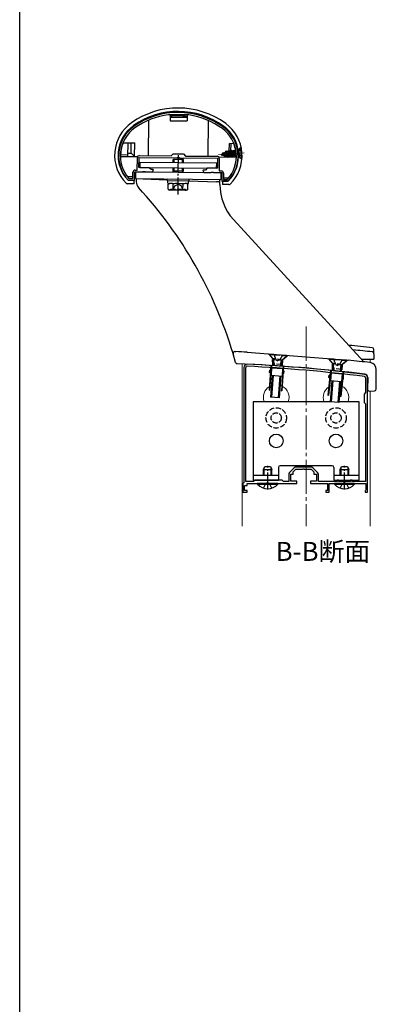
# Model space of a CAD drawing. Extents: x 0 to 1386, y 0 to 2244.
# Drawn here: x 0 to 209, y 1254 to 1830 of the extents above; entities that cross this region are included whole.
import ezdxf

# ---------------------------------------------------------------- set-up
doc = ezdxf.new("R2010")
doc.units = 0
doc.linetypes.add('YCENTER_1', pattern=[13, 10, -1, 1, -1])
doc.linetypes.add('YHIDDEN_1', pattern=[4, 3, -1])
doc.layers.add('USER1', color=3, linetype='CONTINUOUS')
doc.layers.add('YKK_ZWAK', color=7, linetype='CONTINUOUS')
for name, color, linetype, lineweight in [('YKK_11', 7, 'CONTINUOUS', 30), ('YKK_12', 2, 'CONTINUOUS', 13), ('YKK_13', 4, 'CONTINUOUS', 30)]:
    doc.layers.add(name, color=color, linetype=linetype, lineweight=lineweight)
doc.styles.get("Standard").update_dxf_attribs({"font": 'txt', "bigfont": 'BIGFONT'})

msp = doc.modelspace()

# ---------------------------------------------------------------- linework, layer by layer
at = {"layer": 'YKK_11', "linetype": 'ByBlock', "lineweight": -2, "ltscale": 0.5}
for p, q in [((87.21, 1774.78), (87.17, 1774.77)), ((99, 1774.67), (87.21, 1774.78)), ((99.04, 1774.67), (99, 1774.67)), ((68.82, 1742.34), (68.88, 1749.54)), ((69.83, 1743.83), (69.89, 1749.83)), ((69.89, 1749.83), (92.22, 1749.63)), ((70.2, 1750.82), (88.69, 1750.66)), ((88.69, 1750.66), (89.91, 1751.85)), ((89.91, 1751.85), (95.91, 1751.8)), ((92.22, 1749.63), (92.41, 1749.77)), ((92.41, 1749.77), (93.37, 1749.77)), ((93.37, 1749.77), (93.56, 1749.62)), ((93.56, 1749.62), (115.89, 1749.43)), ((93.56, 1749.62), (115.89, 1749.43)), ((95.91, 1751.8), (97.09, 1750.59)), ((97.09, 1750.59), (115.59, 1750.43)), ((115.89, 1749.43), (115.83, 1743.43)), ((116.88, 1749.12), (116.82, 1741.92)), ((67.62, 1742.35), (68.82, 1742.34)), ((75.83, 1743.78), (69.83, 1743.83)), ((76.92, 1742.67), (75.83, 1743.78)), ((78.15, 1742.65), (76.92, 1742.67)), ((77.72, 1741.26), (78.34, 1742.31)), ((78.34, 1742.31), (78.15, 1742.65)), ((107.5, 1742.4), (107.3, 1742.06)), ((108.72, 1742.39), (107.5, 1742.4)), ((109.83, 1743.48), (108.72, 1742.39)), ((115.83, 1743.43), (109.83, 1743.48)), ((63.48, 1736.48), (63.7, 1736.38)), ((63.93, 1737.48), (64.15, 1737.38)), ((64.15, 1737.38), (66.28, 1737.36)), ((66.28, 1737.36), (66.31, 1741.06)), ((67.27, 1736.35), (67.31, 1741.35)), ((67.31, 1741.35), (72.14, 1741.31)), ((72.14, 1741.31), (72.33, 1741.45)), ((72.33, 1741.45), (73.29, 1741.44)), ((73.29, 1741.44), (73.48, 1741.3)), ((73.48, 1741.3), (77.72, 1741.26)), ((107.3, 1742.06), (107.9, 1741)), ((107.9, 1741), (112.14, 1740.96)), ((112.14, 1740.96), (112.33, 1741.1)), ((112.33, 1741.1), (113.29, 1741.09)), ((113.29, 1741.09), (113.48, 1740.95)), ((113.48, 1740.95), (118.31, 1740.9)), ((116.82, 1741.92), (118.02, 1741.91)), ((118.31, 1740.9), (118.27, 1735.9)), ((119.31, 1740.6), (119.28, 1736.9)), ((119.28, 1736.9), (121.41, 1736.88)), ((121.41, 1736.88), (121.63, 1736.97)), ((63.7, 1736.38), (67.27, 1736.35)), ((118.27, 1735.9), (121.83, 1735.87)), ((121.83, 1735.87), (122.05, 1735.97)), ((131.21, 1626.66), (131.21, 1559.16)), ((131.21, 1626.66), (131.21, 1559.16)), ((132.41, 1559.86), (132.41, 1626.66)), ((202.51, 1620.66), (202.51, 1611.96)), ((203.71, 1553.66), (203.71, 1620.66)), ((202.51, 1611.96), (201.71, 1611.16)), ((201.71, 1611.16), (201.71, 1606.16)), ((201.71, 1606.16), (202.51, 1605.36)), ((202.51, 1605.36), (202.51, 1559.86)), ((157.51, 1564.04), (157.51, 1559.86)), ((160.77, 1567.93), (157.94, 1565.1)), ((158.71, 1560.16), (158.71, 1564.16)), ((158.71, 1564.16), (160.21, 1564.16)), ((160.21, 1565.66), (161.71, 1567.16)), ((160.21, 1564.16), (160.21, 1565.66)), ((161.71, 1567.16), (165.75, 1567.16)), ((170.58, 1568.36), (161.83, 1568.36)), ((165.75, 1567.16), (165.93, 1567.28)), ((165.93, 1567.28), (166.48, 1567.28)), ((166.48, 1567.28), (166.66, 1567.16)), ((166.66, 1567.16), (170.71, 1567.16)), ((170.71, 1567.16), (172.21, 1565.66)), ((174.47, 1565.1), (171.64, 1567.93)), ((172.21, 1565.66), (172.21, 1564.16)), ((172.21, 1564.16), (173.71, 1564.16)), ((173.71, 1564.16), (173.71, 1560.16)), ((174.91, 1559.86), (174.91, 1564.04)), ((131.21, 1559.16), (130.71, 1558.66)), ((130.71, 1558.66), (130.71, 1553.66)), ((131.71, 1554.66), (131.71, 1557.66)), ((131.71, 1557.66), (133.21, 1557.66)), ((136.91, 1559.86), (132.41, 1559.86)), ((133.21, 1557.66), (133.21, 1558.66)), ((133.21, 1558.66), (139.75, 1558.66)), ((137.71, 1560.66), (136.91, 1559.86)), ((153.71, 1560.66), (137.71, 1560.66)), ((139.75, 1558.66), (139.93, 1558.78)), ((139.93, 1558.78), (140.48, 1558.78)), ((140.48, 1558.78), (140.66, 1558.66)), ((140.66, 1558.66), (144.75, 1558.66)), ((144.75, 1558.66), (144.93, 1558.78)), ((144.93, 1558.78), (145.48, 1558.78)), ((145.48, 1558.78), (145.66, 1558.66)), ((145.66, 1558.66), (150.75, 1558.66)), ((150.75, 1558.66), (150.93, 1558.78)), ((150.93, 1558.78), (151.48, 1558.78)), ((151.48, 1558.78), (151.66, 1558.66)), ((151.66, 1558.66), (162.21, 1558.66)), ((154.51, 1559.86), (153.71, 1560.66)), ((157.51, 1559.86), (154.51, 1559.86)), ((162.21, 1560.16), (158.71, 1560.16)), ((162.21, 1558.66), (162.21, 1560.16)), ((173.71, 1560.16), (170.21, 1560.16)), ((170.21, 1560.16), (170.21, 1558.66)), ((170.21, 1558.66), (180.21, 1558.66)), ((185.81, 1559.86), (174.91, 1559.86)), ((180.21, 1558.66), (180.21, 1554.66)), ((181.21, 1553.66), (181.21, 1558.66)), ((181.21, 1558.66), (189.75, 1558.66)), ((186.71, 1560.66), (185.81, 1560.66)), ((185.81, 1560.66), (185.81, 1559.86)), ((186.71, 1559.86), (186.71, 1560.66)), ((193.71, 1559.86), (186.71, 1559.86)), ((189.75, 1558.66), (189.93, 1558.78)), ((189.93, 1558.78), (190.48, 1558.78)), ((190.48, 1558.78), (190.66, 1558.66)), ((190.66, 1558.66), (202.71, 1558.66)), ((194.61, 1560.66), (193.71, 1560.66)), ((193.71, 1560.66), (193.71, 1559.86)), ((194.61, 1559.86), (194.61, 1560.66)), ((202.51, 1559.86), (194.61, 1559.86)), ((202.71, 1558.66), (202.71, 1554.96)), ((130.71, 1553.66), (133.21, 1553.66)), ((133.21, 1554.66), (131.71, 1554.66)), ((133.21, 1553.66), (133.21, 1554.66)), ((180.21, 1554.66), (179.21, 1554.66)), ((179.21, 1554.66), (179.21, 1553.66)), ((179.21, 1553.66), (181.21, 1553.66)), ((202.46, 1554.66), (202.21, 1554.36)), ((202.21, 1554.36), (202.21, 1553.66)), ((202.21, 1553.66), (203.71, 1553.66)), ((202.71, 1554.96), (202.46, 1554.66))]:
    msp.add_line(p, q, dxfattribs=at)
for centre, radius, start, end in [((92.72, 1731.13), 45, 53.81467, 125.18533), ((92.72, 1731.13), 44, 97.25816, 125.18533), ((92.72, 1731.13), 44, 53.81467, 81.74184), ((78.9, 1750.74), 21, 125.18534, 222.78916), ((78.9, 1750.74), 20, 125.18532, 221.54588), ((106.89, 1750.5), 20, 317.45412, 53.81468), ((106.89, 1750.5), 21, 316.21084, 53.81466), ((70.18, 1749.52), 1.3, 89.50001, 179.49999), ((115.58, 1749.13), 1.3, 359.50001, 89.49999), ((67.61, 1741.05), 1.3, 89.50001, 179.49999), ((118.01, 1740.61), 1.3, 359.50001, 89.49999), ((133.21, 1626.66), 2, 86.9684, 180.00001), ((133.21, 1626.66), 0.8, 86.96839, 180.00001), ((80.43, 630.07), 998.8, 83.01993, 86.96841), ((80.43, 630.07), 1000, 83.01993, 86.96841), ((201.71, 1620.66), 0.8, 0.00001, 83.01993), ((201.71, 1620.66), 2, 0.00001, 83.01993), ((159.01, 1564.04), 1.5, 134.99999, 179.99998), ((161.83, 1566.86), 1.5, 90.00002, 135.00001), ((170.58, 1566.86), 1.5, 44.99999, 89.99998), ((173.41, 1564.04), 1.5, 0.00002, 45.00001)]:
    msp.add_arc(centre, radius, start, end, dxfattribs=at)
at = {"layer": 'YKK_12', "linetype": 'YCENTER_1', "ltscale": 2}
for p, q in [((131.4, 1752.46), (116.44, 1751.44)), ((167.71, 1650.66), (167.71, 1533.66))]:
    msp.add_line(p, q, dxfattribs=at)
at = {"layer": 'YKK_12'}
for p, q in [((130.21, 1628.81), (130.21, 1533.66)), ((205.21, 1631.66), (205.21, 1629.54)), ((205.21, 1612.88), (205.21, 1533.66))]:
    msp.add_line(p, q, dxfattribs=at)
for centre, start, end in [((150.21, 1609.16), 122.29942, 199.47121), ((150.21, 1609.16), 111.97966, 119.50467), ((150.21, 1609.16), 64.40798, 72.74476), ((150.21, 1609.16), 340.52879, 61.92105), ((185.21, 1609.16), 123.87471, 199.47121), ((185.21, 1609.16), 110.34023, 120.9495), ((185.21, 1609.16), 65.40425, 71.22493), ((185.21, 1609.16), 340.52879, 62.96801)]:
    msp.add_arc(centre, 7.5, start, end, dxfattribs=at)
at = {"layer": 'YKK_13', "linetype": 'Continuous', "ltscale": 2}
for p, q in [((75.4, 1750.78), (75.58, 1771.65)), ((75.59, 1772.74), (75.59, 1773.36)), ((88.11, 1774.77), (88.07, 1771.27)), ((88.07, 1771.27), (98.07, 1771.18)), ((98.09, 1773.18), (88.09, 1773.27)), ((88.12, 1776.49), (88.12, 1775.89)), ((98.1, 1774.68), (98.07, 1771.18)), ((98.12, 1776.41), (98.11, 1775.8)), ((110.39, 1750.47), (110.58, 1771.34)), ((110.59, 1772.43), (110.59, 1773.06)), ((60.52, 1758.41), (67.36, 1758.35)), ((63.39, 1750.38), (63.46, 1758.38)), ((65.31, 1752.27), (65.36, 1758.37)), ((67.29, 1750.35), (67.36, 1758.35)), ((122.72, 1753.45), (122.76, 1757.87)), ((125.4, 1757.84), (122.76, 1757.87)), ((123.72, 1753.53), (123.76, 1757.86)), ((57.61, 1750.43), (57.9, 1750.43)), ((58.9, 1750.42), (69.17, 1750.33)), ((59.1, 1751.42), (63.4, 1751.38)), ((63.41, 1752.28), (65.31, 1752.27)), ((65.31, 1752.27), (67.19, 1750.35)), ((126.88, 1749.83), (116.61, 1749.92)), ((122.69, 1749.87), (122.69, 1750.39)), ((123.14, 1750.31), (122.69, 1749.87)), ((128.17, 1749.82), (127.88, 1749.82)), ((61.91, 1738.4), (61.76, 1738.4)), ((66.29, 1738.36), (63.17, 1738.39)), ((68.28, 1737.34), (68.26, 1735.56)), ((72.39, 1737.3), (86.27, 1736.7)), ((117.25, 1733.93), (117.28, 1736.91)), ((119.28, 1737.9), (122.4, 1737.87)), ((123.66, 1737.86), (123.81, 1737.86)), ((66.75, 1734.35), (63.01, 1734.39)), ((66.77, 1736.35), (63.44, 1736.38)), ((66.77, 1736.35), (66.75, 1734.35)), ((99.27, 1736.13), (115.26, 1735.43)), ((116.3, 1735.46), (115.26, 1735.43)), ((118.77, 1735.9), (118.75, 1733.9)), ((122.49, 1733.87), (118.75, 1733.9)), ((122.09, 1735.87), (118.77, 1735.9)), ((201.57, 1629.98), (125.13, 1713.4))]:
    msp.add_line(p, q, dxfattribs=at)
at = {"layer": 'YKK_13', "ltscale": 2}
for p, q in [((122.08, 1753.31), (122.35, 1753.85)), ((122.45, 1753.86), (122.35, 1753.85)), ((122.35, 1753.85), (123.41, 1749.91)), ((122.78, 1753.36), (122.45, 1753.86)), ((123.51, 1749.92), (122.45, 1753.86)), ((123.67, 1753.42), (123.93, 1753.96)), ((124.03, 1753.97), (123.93, 1753.96)), ((125, 1750.02), (123.93, 1753.96)), ((124.37, 1753.46), (124.03, 1753.97)), ((124.03, 1753.97), (125.1, 1750.03)), ((125.25, 1753.52), (125.52, 1754.07)), ((125.62, 1754.07), (125.52, 1754.07)), ((126.41, 1750.76), (125.52, 1754.07)), ((125.96, 1753.57), (125.62, 1754.07)), ((125.62, 1754.07), (126.38, 1751.26)), ((126.63, 1753.78), (126.21, 1753.75)), ((126.21, 1753.75), (126.44, 1750.34)), ((117.93, 1751.55), (118.92, 1752.04)), ((117.93, 1751.55), (119.78, 1750.92)), ((118.56, 1750.99), (118.26, 1751.44)), ((118.66, 1750.99), (118.56, 1750.99)), ((118.66, 1750.99), (118.79, 1751.26)), ((118.92, 1752.04), (119.24, 1752.69)), ((119.78, 1750.92), (118.92, 1752.04)), ((119.34, 1752.69), (119.24, 1752.69)), ((120.2, 1750.3), (119.24, 1752.69)), ((119.56, 1752.36), (119.34, 1752.69)), ((120.3, 1750.3), (119.34, 1752.69)), ((119.56, 1752.36), (120.43, 1752.79)), ((120.48, 1750.69), (119.56, 1752.36)), ((120.2, 1750.3), (119.78, 1750.92)), ((120.3, 1750.3), (120.2, 1750.3)), ((120.3, 1750.3), (120.48, 1750.69)), ((120.43, 1752.79), (120.78, 1753.49)), ((121.45, 1750.36), (120.43, 1752.79)), ((120.48, 1750.69), (121.45, 1750.36)), ((120.88, 1753.5), (120.78, 1753.49)), ((121.82, 1749.81), (120.78, 1753.49)), ((121.92, 1749.81), (120.88, 1753.5)), ((121.12, 1753.13), (120.88, 1753.5)), ((121.12, 1753.13), (121.38, 1753.26)), ((121.12, 1753.13), (122.19, 1750.36)), ((122.08, 1753.31), (121.38, 1753.26)), ((121.82, 1749.81), (121.45, 1750.36)), ((121.92, 1749.81), (121.82, 1749.81)), ((121.92, 1749.81), (122.19, 1750.36)), ((123.07, 1750.42), (122.08, 1753.31)), ((123.07, 1750.42), (122.19, 1750.36)), ((123.67, 1753.42), (122.78, 1753.36)), ((122.78, 1753.36), (123.78, 1750.47)), ((123.41, 1749.91), (123.07, 1750.42)), ((123.51, 1749.92), (123.41, 1749.91)), ((123.51, 1749.92), (123.78, 1750.47)), ((124.66, 1750.53), (123.67, 1753.42)), ((124.66, 1750.53), (123.78, 1750.47)), ((125.25, 1753.52), (124.37, 1753.46)), ((124.37, 1753.46), (125.36, 1750.57)), ((125, 1750.02), (124.66, 1750.53)), ((125.1, 1750.03), (125, 1750.02)), ((125.1, 1750.03), (125.36, 1750.57)), ((126.25, 1750.63), (125.25, 1753.52)), ((126.25, 1750.63), (125.36, 1750.57)), ((126.22, 1753.59), (125.96, 1753.57)), ((125.96, 1753.57), (126.29, 1752.61)), ((126.44, 1750.34), (126.25, 1750.63)), ((126.89, 1750.52), (126.43, 1750.49)), ((126.4, 1629.67), (124.94, 1634.71)), ((125.91, 1635.99), (126.52, 1635.98)), ((133.18, 1635.68), (192.35, 1631.02)), ((208.71, 1613.83), (208.81, 1625.53)), ((203.77, 1620.87), (203.71, 1613.87)), ((204.7, 1612.87), (207.73, 1612.95))]:
    msp.add_line(p, q, dxfattribs=at)
at = {"layer": 'YKK_13', "linetype": 'YHIDDEN_1', "ltscale": 2}
for p, q in [((127.79, 1753.97), (128.02, 1750.48)), ((127.87, 1754.52), (128.29, 1754.55)), ((129.41, 1755.84), (127.9, 1754.1)), ((129.76, 1754.41), (128.01, 1753.38)), ((128.29, 1754.55), (129.59, 1756.04)), ((128.29, 1754.55), (128.6, 1750.06)), ((129.66, 1755.85), (129.41, 1755.84)), ((129.89, 1748.85), (129.41, 1755.84)), ((130.1, 1748.76), (129.59, 1756.04)), ((129.59, 1756.04), (129.6, 1756.04)), ((130.14, 1748.87), (129.66, 1755.85)), ((128.01, 1753.38), (127.48, 1752.2)), ((128.17, 1751.1), (127.48, 1752.2)), ((129.89, 1748.85), (128.15, 1750.37)), ((130.04, 1750.32), (128.17, 1751.1)), ((128.18, 1750.03), (128.6, 1750.06)), ((128.6, 1750.06), (130.1, 1748.76)), ((130.14, 1748.87), (129.89, 1748.85)), ((130.1, 1748.76), (130.11, 1748.76))]:
    msp.add_line(p, q, dxfattribs=at)
at = {"layer": 'YKK_13'}
for p, q in [((89.86, 1746.65), (89.88, 1748.63)), ((95.88, 1748.58), (89.88, 1748.63)), ((90.4, 1746.65), (90.42, 1748.63)), ((95.32, 1746.61), (95.34, 1748.58)), ((95.86, 1746.6), (95.88, 1748.58)), ((89.82, 1741.98), (89.83, 1743.65)), ((90.36, 1741.97), (90.37, 1743.65)), ((95.28, 1741.93), (95.29, 1743.61)), ((95.82, 1741.92), (95.83, 1743.6)), ((67.81, 1741.35), (67.78, 1737.35)), ((67.78, 1737.35), (117.78, 1736.91)), ((67.81, 1741.35), (117.81, 1740.91)), ((86.27, 1736.18), (86.28, 1737.18)), ((86.28, 1737.18), (99.28, 1737.07)), ((89.95, 1741.15), (89.82, 1741.98)), ((89.82, 1741.98), (95.82, 1741.92)), ((90.36, 1741.97), (90.26, 1741.15)), ((95.28, 1741.93), (95.36, 1741.1)), ((95.68, 1741.1), (95.82, 1741.92)), ((99.27, 1736.07), (99.28, 1737.07)), ((117.81, 1740.91), (117.78, 1736.91)), ((86.27, 1736.18), (99.27, 1736.07)), ((86.7, 1734.66), (86.71, 1736.18)), ((86.7, 1734.66), (98.88, 1734.55)), ((86.71, 1736.18), (98.89, 1736.07)), ((86.95, 1731.16), (86.98, 1734.16)), ((86.95, 1731.16), (87.81, 1730.65)), ((86.98, 1734.16), (87.85, 1734.65)), ((87.85, 1734.65), (97.66, 1734.56)), ((88.29, 1730.64), (88.29, 1731.24)), ((89.84, 1731.15), (89.86, 1734.12)), ((95.61, 1731.1), (95.64, 1734.06)), ((98.5, 1731.05), (97.63, 1730.56)), ((98.52, 1734.05), (97.66, 1734.56)), ((98.5, 1731.05), (98.52, 1734.05)), ((98.88, 1734.55), (98.89, 1736.07)), ((97.63, 1730.56), (87.81, 1730.65)), ((147.08, 1628.14), (146.06, 1613.48)), ((147.36, 1627.82), (146.36, 1613.46)), ((147.08, 1628.14), (154.56, 1627.62)), ((154.24, 1627.34), (147.36, 1627.82)), ((147.56, 1627.81), (147.58, 1628.11)), ((154.24, 1627.34), (153.24, 1612.98)), ((154.56, 1627.62), (153.54, 1612.96)), ((154.04, 1627.36), (154.06, 1627.65)), ((146.27, 1623.68), (146.37, 1625.18)), ((146.57, 1623.66), (146.27, 1623.68)), ((146.67, 1625.16), (146.37, 1625.18)), ((146.67, 1625.16), (146.57, 1623.66)), ((146.57, 1623.66), (146.77, 1623.65)), ((146.67, 1625.16), (146.87, 1625.14)), ((147.87, 1622.06), (146.86, 1609.32)), ((147.07, 1623.62), (147.27, 1623.61)), ((147.48, 1626.6), (147.16, 1622.11)), ((147.16, 1622.11), (153.65, 1621.66)), ((147.17, 1625.12), (147.37, 1625.11)), ((148.46, 1622.02), (147.46, 1609.28)), ((147.48, 1626.6), (153.96, 1626.15)), ((152.26, 1621.76), (151.25, 1608.98)), ((152.85, 1621.72), (151.85, 1608.93)), ((153.96, 1626.15), (153.65, 1621.66)), ((153.75, 1623.16), (153.95, 1623.14)), ((153.85, 1624.65), (154.05, 1624.64)), ((154.25, 1623.12), (154.45, 1623.11)), ((154.35, 1624.62), (154.55, 1624.6)), ((154.55, 1624.6), (154.45, 1623.11)), ((154.75, 1623.09), (154.45, 1623.11)), ((154.85, 1624.58), (154.55, 1624.6)), ((154.75, 1623.09), (154.85, 1624.58)), ((182.05, 1625.19), (180.52, 1610.57)), ((182.32, 1624.86), (180.82, 1610.54)), ((181.09, 1620.76), (181.24, 1622.25)), ((181.54, 1622.22), (181.24, 1622.25)), ((181.54, 1622.22), (181.38, 1620.73)), ((181.54, 1622.22), (181.74, 1622.2)), ((182.39, 1623.64), (181.92, 1619.16)), ((182.04, 1622.17), (182.24, 1622.15)), ((182.05, 1625.19), (189.51, 1624.41)), ((189.18, 1624.14), (182.32, 1624.86)), ((182.39, 1623.64), (188.86, 1622.96)), ((182.52, 1624.84), (182.55, 1625.14)), ((189.18, 1624.14), (187.68, 1609.82)), ((189.51, 1624.41), (187.98, 1609.79)), ((188.86, 1622.96), (188.39, 1618.48)), ((188.7, 1621.47), (188.9, 1621.44)), ((188.99, 1624.16), (189.02, 1624.46)), ((189.2, 1621.41), (189.4, 1621.39)), ((189.4, 1621.39), (189.24, 1619.9)), ((189.7, 1621.36), (189.4, 1621.39)), ((189.54, 1619.87), (189.7, 1621.36)), ((181.38, 1620.73), (181.09, 1620.76)), ((181.38, 1620.73), (181.58, 1620.71)), ((182.82, 1619.07), (181.84, 1606.57)), ((181.88, 1620.67), (182.08, 1620.65)), ((181.92, 1619.16), (188.39, 1618.48)), ((183.42, 1619), (182.44, 1606.52)), ((187.2, 1618.61), (186.23, 1606.22)), ((187.8, 1618.54), (186.83, 1606.18)), ((188.55, 1619.97), (188.74, 1619.95)), ((189.04, 1619.92), (189.24, 1619.9)), ((189.54, 1619.87), (189.24, 1619.9)), ((146.06, 1613.48), (146.36, 1613.46)), ((153.24, 1612.98), (153.54, 1612.96)), ((180.52, 1610.57), (180.82, 1610.54)), ((187.68, 1609.82), (187.98, 1609.79)), ((151.85, 1608.93), (146.86, 1609.32)), ((186.83, 1606.18), (181.84, 1606.57))]:
    msp.add_line(p, q, dxfattribs=at)
at = {"layer": 'YKK_13', "linetype": 'YCENTER_1'}
for p, q in [((92.7, 1728.11), (92.9, 1751.1)), ((145.21, 1555.16), (145.21, 1569.16)), ((190.21, 1555.16), (190.21, 1569.16))]:
    msp.add_line(p, q, dxfattribs=at)
at = {"layer": 'YKK_13', "linetype": 'Continuous'}
for p, q in [((70.36, 1746.82), (70.33, 1743.82)), ((70.33, 1743.82), (115.33, 1743.43)), ((115.36, 1746.43), (70.36, 1746.82)), ((115.33, 1743.43), (115.36, 1746.43)), ((207.41, 1634.66), (207.35, 1631.66)), ((207.41, 1634.66), (207.36, 1637.33)), ((200.02, 1631.66), (207.35, 1631.66)), ((181.85, 1606.66), (136.71, 1606.66)), ((136.71, 1606.66), (136.71, 1560.66)), ((198.71, 1606.66), (186.86, 1606.66)), ((198.71, 1560.66), (198.71, 1606.66)), ((182.96, 1569.16), (152.46, 1569.16)), ((142.71, 1566.96), (143.51, 1568.66)), ((142.71, 1563.56), (142.71, 1566.96)), ((142.71, 1566.96), (147.71, 1566.96)), ((143.14, 1563.56), (143.14, 1567.88)), ((143.51, 1568.66), (146.91, 1568.66)), ((146.91, 1568.66), (147.71, 1566.96)), ((147.27, 1563.56), (147.27, 1567.88)), ((147.71, 1563.56), (147.71, 1566.96)), ((151.46, 1568.16), (151.46, 1560.66)), ((183.96, 1568.16), (183.96, 1560.66)), ((187.71, 1566.96), (188.51, 1568.66)), ((187.71, 1563.56), (187.71, 1566.96)), ((187.71, 1566.96), (192.71, 1566.96)), ((188.14, 1563.56), (188.14, 1567.88)), ((188.51, 1568.66), (191.91, 1568.66)), ((191.91, 1568.66), (192.71, 1566.96)), ((192.27, 1563.56), (192.27, 1567.88)), ((192.71, 1563.56), (192.71, 1566.96)), ((136.71, 1560.66), (151.46, 1560.66)), ((151.11, 1558.66), (139.31, 1558.66)), ((139.31, 1558.42), (139.31, 1558.66)), ((139.31, 1558.42), (151.11, 1558.42)), ((151.11, 1558.42), (151.11, 1558.66)), ((183.96, 1560.66), (198.71, 1560.66)), ((196.11, 1558.66), (184.31, 1558.66)), ((184.31, 1558.42), (184.31, 1558.66)), ((184.31, 1558.42), (196.11, 1558.42)), ((187.71, 1559.86), (187.71, 1560.66)), ((188.14, 1559.86), (188.14, 1560.66)), ((192.27, 1559.86), (192.27, 1560.66)), ((192.71, 1559.86), (192.71, 1560.66)), ((196.11, 1558.42), (196.11, 1558.66))]:
    msp.add_line(p, q, dxfattribs=at)
at = {"layer": 'YKK_13', "linetype": 'YHIDDEN_1'}
for p, q in [((88.29, 1731.24), (97.16, 1731.17)), ((89.62, 1730.63), (90.89, 1733.12)), ((90.89, 1733.12), (92.75, 1734.09)), ((94.6, 1733.09), (92.75, 1734.09)), ((95.82, 1730.58), (94.6, 1733.09)), ((97.15, 1730.57), (97.16, 1731.17)), ((145.9, 1634.68), (145.9, 1634.48)), ((145.9, 1634.48), (148.08, 1631.92)), ((156.86, 1633.61), (145.9, 1634.48)), ((146.33, 1634.44), (146.31, 1634.14)), ((156.28, 1633.36), (146.31, 1634.14)), ((146.31, 1634.14), (148.5, 1631.58)), ((156.3, 1633.66), (146.33, 1634.44)), ((148.78, 1634.25), (149.95, 1631.3)), ((153.86, 1633.85), (152.24, 1631.13)), ((153.71, 1631.17), (156.28, 1633.36)), ((156.86, 1633.61), (153.91, 1631.09)), ((156.3, 1633.66), (156.28, 1633.36)), ((156.86, 1633.81), (156.86, 1633.61)), ((148.17, 1628.32), (148.08, 1631.92)), ((153.91, 1631.09), (148.08, 1631.92)), ((148.39, 1628.76), (148.34, 1628.05)), ((148.39, 1628.76), (148.76, 1630.56)), ((153.38, 1628.37), (148.39, 1628.76)), ((153.41, 1630.77), (148.74, 1631.14)), ((148.99, 1628.71), (148.78, 1630.91)), ((148.99, 1628.71), (148.94, 1628.01)), ((149.95, 1631.3), (151.05, 1630.61)), ((152.24, 1631.13), (151.05, 1630.61)), ((152.78, 1628.42), (152.73, 1627.74)), ((152.78, 1628.42), (153.33, 1630.55)), ((153.29, 1630.2), (153.38, 1628.37)), ((153.38, 1628.37), (153.33, 1627.7)), ((153.91, 1631.09), (153.66, 1627.95)), ((180.88, 1631.92), (180.87, 1631.72)), ((180.87, 1631.72), (183.05, 1629.17)), ((191.84, 1630.86), (180.87, 1631.72)), ((181.31, 1631.69), (181.29, 1631.39)), ((191.26, 1630.6), (181.29, 1631.39)), ((181.29, 1631.39), (183.48, 1628.82)), ((191.28, 1630.9), (181.31, 1631.69)), ((183.15, 1625.56), (183.05, 1629.17)), ((188.88, 1628.33), (183.05, 1629.17)), ((183.37, 1626.01), (183.74, 1627.8)), ((188.39, 1628.02), (183.71, 1628.39)), ((183.75, 1631.5), (184.93, 1628.55)), ((183.97, 1625.96), (183.76, 1628.16)), ((184.93, 1628.55), (186.02, 1627.86)), ((187.21, 1628.37), (186.02, 1627.86)), ((188.84, 1631.1), (187.21, 1628.37)), ((187.76, 1625.66), (188.31, 1627.8)), ((188.27, 1627.45), (188.36, 1625.62)), ((188.88, 1628.33), (188.61, 1624.88)), ((188.69, 1628.41), (191.26, 1630.6)), ((191.84, 1630.86), (188.88, 1628.33)), ((191.28, 1630.9), (191.26, 1630.6)), ((191.84, 1631.06), (191.84, 1630.86)), ((183.37, 1626.01), (183.3, 1625.06)), ((188.36, 1625.62), (183.37, 1626.01)), ((183.97, 1625.96), (183.89, 1625)), ((187.76, 1625.66), (187.67, 1624.59)), ((188.36, 1625.62), (188.27, 1624.53)), ((142.71, 1556.08), (144.06, 1558.8)), ((145.21, 1559.41), (144.06, 1558.8)), ((145.21, 1559.41), (146.35, 1558.8)), ((147.71, 1556.08), (146.35, 1558.8)), ((187.71, 1556.08), (189.06, 1558.8)), ((190.21, 1559.41), (189.06, 1558.8)), ((190.21, 1559.41), (191.35, 1558.8)), ((192.71, 1556.08), (191.35, 1558.8))]:
    msp.add_line(p, q, dxfattribs=at)
at = {"layer": 'YKK_13', "linetype": 'ByBlock'}
for p, q in [((136.71, 1563.56), (151.46, 1563.56)), ((183.96, 1563.56), (198.71, 1563.56))]:
    msp.add_line(p, q, dxfattribs=at)
at = {"layer": 'YKK_13', "linetype": 'YHIDDEN_1'}
for centre, radius in [((150.21, 1597.16), 6), ((150.21, 1597.16), 3), ((185.21, 1597.16), 6), ((185.21, 1597.16), 3)]:
    msp.add_circle(centre, radius, dxfattribs=at)
at = {"layer": 'YKK_13'}
for centre in [(150.21, 1583.66), (185.21, 1583.66)]:
    msp.add_circle(centre, 4, dxfattribs=at)
at = {"layer": 'YKK_13', "linetype": 'Continuous', "ltscale": 2}
for centre, radius, start, end in [((92.73, 1731.43), 47.3, 53.81467, 125.18533), ((92.73, 1731.43), 45.3, 53.81467, 125.18533), ((92.72, 1730.33), 43.8, 82.9451, 96.0549), ((78.9, 1751.04), 23.3, 125.18533, 224.5913), ((78.9, 1751.04), 21.3, 125.18533, 223.49015), ((106.9, 1750.8), 21.3, 315.50985, 53.81467), ((106.9, 1750.8), 23.3, 314.4087, 53.81467), ((78.9, 1751.04), 19.8, 158.1564, 181.79704), ((106.9, 1750.8), 19.8, 8.62423, 20.8436), ((106.9, 1750.8), 19.8, 357.20296, 359.15096), ((116.27, 1736.46), 1, 271.5, 359.5), ((63.02, 1735.39), 1, 224.5913, 269.5), ((73.26, 1735.52), 5, 179.5, 222.56427), ((-114.55, 1563.03), 250, 16.69818, 42.56427), ((147.25, 1733.67), 30, 179.5, 222.5), ((122.5, 1734.87), 1, 269.5, 314.4087)]:
    msp.add_arc(centre, radius, start, end, dxfattribs=at)
at = {"layer": 'YKK_13', "linetype": 'YHIDDEN_1', "ltscale": 2}
for centre, start, end in [((127.29, 1754.62), 294.42781, 318.9), ((127.62, 1749.77), 48.9, 70.31841)]:
    msp.add_arc(centre, 0.8, start, end, dxfattribs=at)
at = {"layer": 'YKK_13'}
for centre, radius, start, end in [((88.4, 1733.31), 2.6, 244.04385, 303.63631), ((88.39, 1731.98), 2.6, 55.36369, 114.95615), ((92.8, 1740.23), 9.55, 251.91205, 287.08795), ((92.67, 1724.98), 9.55, 71.91205, 107.08795), ((97.09, 1733.23), 2.6, 235.36369, 294.95615), ((97.08, 1731.9), 2.6, 64.04385, 123.63631)]:
    msp.add_arc(centre, radius, start, end, dxfattribs=at)
at = {"layer": 'YKK_13', "linetype": 'Continuous'}
for centre, radius, start, end in [((167.71, 1320.66), 320, 83.0403, 85.52569), ((167.71, 1320.66), 317.53, 82.97773, 85.04559), ((206.36, 1637.31), 1, 1, 83.0403), ((206.4, 1634.82), 1, 1, 82.97773), ((152.46, 1568.16), 1, 90, 180), ((182.96, 1568.16), 1, 0, 90), ((145.21, 1563.36), 7.7, 219.98312, 320.01688), ((190.21, 1563.36), 7.7, 219.98312, 320.01688)]:
    msp.add_arc(centre, radius, start, end, dxfattribs=at)
at = {"layer": 'YKK_13', "ltscale": 2}
for centre, radius, start, end in [((125.9, 1634.99), 1, 89.5, 196.21485), ((127.37, 1629.94), 1, 195.45994, 267.50509), ((83.79, 629.89), 1000, 83.21123, 87.50509), ((204.81, 1625.56), 4, 359.5, 83.07027), ((201.77, 1620.89), 2, 359.5, 83.21123), ((204.71, 1613.87), 1, 179.5, 269.5), ((207.71, 1613.94), 1, 271.5, 359.5)]:
    msp.add_arc(centre, radius, start, end, dxfattribs=at)
at = {"layer": 'YKK_13', "linetype": 'ByBlock', "ltscale": 2}
for start, end in [(87.18888, 87.56815), (83.07027, 83.81112)]:
    msp.add_arc((83.79, 629.89), 1007, start, end, dxfattribs=at)
at = {"layer": 'YKK_13', "linetype": 'YHIDDEN_1'}
for centre, start, end in [((147.59, 1630.8), 348.37498, 40.5), ((154.49, 1630.25), 130.5, 182.62502), ((182.56, 1628.05), 348.37498, 40.5), ((189.47, 1627.5), 130.5, 182.62502)]:
    msp.add_arc(centre, 1.2, start, end, dxfattribs=at)
at = {"layer": 'YKK_ZWAK'}
msp.add_line((0, 0), (0, 2184), dxfattribs=at)

# ---------------------------------------------------------------- texts
at = {"layer": 'USER1'}
msp.add_text('B-B断面', height=11.092, dxfattribs=at).set_placement((149.86, 1513.41))

doc.saveas('drawing.dxf')
